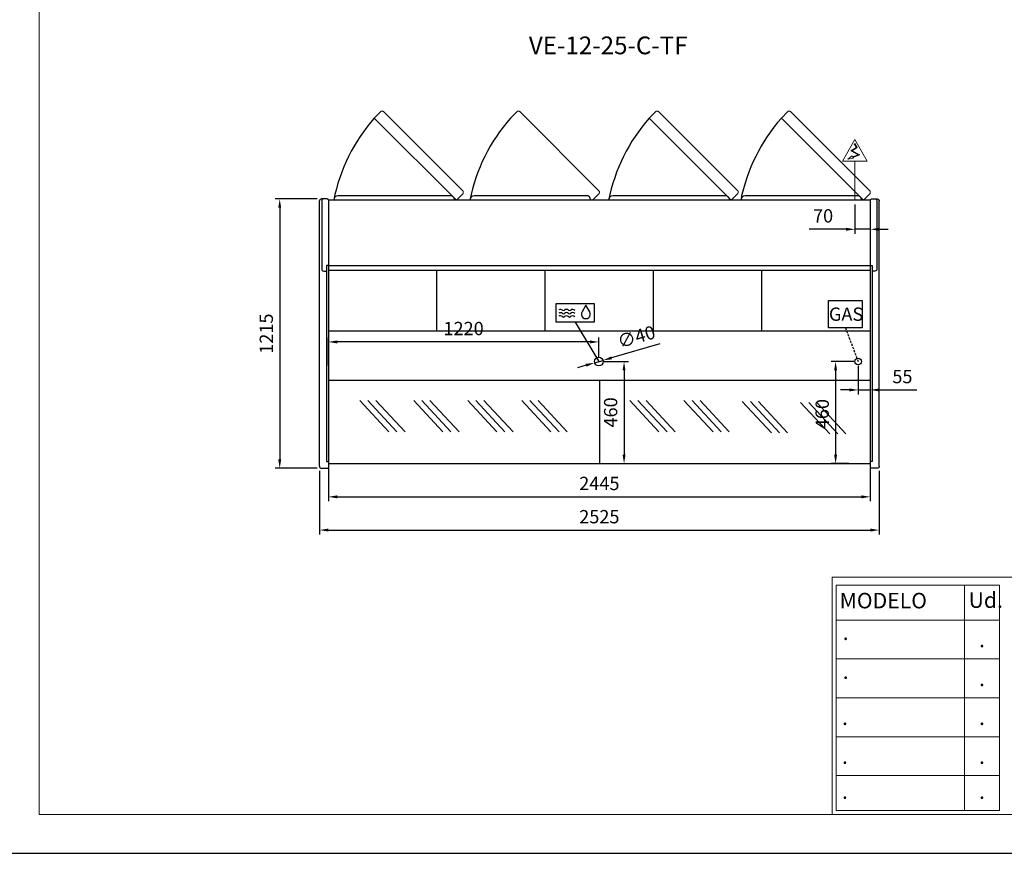
# Model space of a CAD drawing. Units: millimetres. Extents: x -18561 to 44242, y -6096 to 10614.
# Drawn here: x 23493 to 27935, y -6096 to -2335 of the extents above; entities that cross this region are included whole.
import ezdxf
from ezdxf.enums import TextEntityAlignment as Align

# ---------------------------------------------------------------- set-up
doc = ezdxf.new("R2010")
doc.units = ezdxf.units.MM
doc.linetypes.add('HIDDEN', pattern=[1.905, 1.27, -0.635])
for name, color, linetype in [('ACOSTADOS', 7, 'Continuous'), ('ACOTA', 2, 'Continuous'), ('ADESAGÜES', 10, 'Continuous'), ('Cristal', 131, 'Continuous'), ('LIMITS', 1, 'Continuous')]:
    doc.layers.add(name, color=color, linetype=linetype)
for name, color, linetype, lineweight in [('CAJETIN', 9, 'Continuous', 0), ('DATOS', 254, 'Continuous', 0), ('FORMATO', 180, 'Continuous', 0)]:
    doc.layers.add(name, color=color, linetype=linetype, lineweight=lineweight)
doc.styles.add('E1', font='isocp.shx')
doc.styles.add('SLDTEXTSTYLE3', font='TXT', dxfattribs={"width": 0.6666666666666666})
doc.dimstyles.new('SLDDIMSTYLE0', dxfattribs={"dimtxt": 2, "dimasz": 2, "dimexe": 0, "dimexo": 0.0625, "dimgap": 0.5, "dimtad": 1, "dimtih": 1, "dimtoh": 1, "dimlfac": 10, "dimzin": 12, "dimdsep": 46, "dimtxsty": 'SLDTEXTSTYLE3', "dimsah": 1, "dimcen": 0.09, "dimadec": 0, "dimazin": 0, "dimtfac": 1, "dimtofl": 0, "dimtmove": 0, "dimatfit": 3, "dimfxl": 0, "dimtolj": 1, "dimtzin": 12, "dimarcsym": 0})

# ---------------------------------------------------------------- blocks, each defined once
blk = doc.blocks.new('*D1115')
at = {"layer": 'ACOTA', "color": 0, "lineweight": -2}
for p, q in [((24834.33523182637, -3144.189936169536), (24645.85581445783, -3144.189936169536)), ((24665.85581445783, -3184.189936169536), (24665.85581445783, -4319.189936169536)), ((24834.28256751314, -4359.189936169536), (24645.85581445783, -4359.189936169536))]:
    blk.add_line(p, q, dxfattribs=at)
at = {"layer": 'ACOTA', "color": 0}
for points in [[(24659.18914779117, -3184.189936169536), (24672.5224811245, -3184.189936169536), (24665.85581445783, -3144.189936169536)], [(24659.18914779117, -4319.189936169536), (24672.5224811245, -4319.189936169536), (24665.85581445783, -4359.189936169536)]]:
    blk.add_solid(points, dxfattribs=at)
at = {"layer": 'Defpoints', "color": 0}
for p in [(24854.33523182637, -3144.189936169536), (24665.85581445783, -4359.189936169536), (24854.28256751314, -4359.189936169536)]:
    blk.add_point(p, dxfattribs=at)
at = {"layer": 'ACOTA', "color": 7, "insert": (24605.36990894602, -3751.689936169532), "char_height": 60, "attachment_point": 5, "rotation": 90, "style": 'E1'}
blk.add_mtext('\\A1;1215', dxfattribs=at)
blk = doc.blocks.new('COSTADODERECHO-VE-12-P')
for p, q in [((675010.1403657277, -37483.99381617323), (675010.1403657277, -36286.99366208691)), ((675044.9743728396, -36277.99381617323), (675019.193030041, -36277.99381617323)), ((675050.1403657277, -36280.90965428244), (675050.1403657277, -37490.04237081733)), ((675050.1403657277, -36577.99381617323), (675042.1403657277, -36577.99381617323)), ((675042.1403657277, -36577.99381617323), (675042.1403657277, -37462.99381617321)), ((675042.1403657277, -37462.99381617321), (675050.1403657277, -37462.99381617321))]:
    blk.add_line(p, q)
at = {"linetype": 'Continuous'}
for p, q in [((675020.1403657277, -36286.99366208691), (675020.1403657277, -36594.67062457291)), ((675047.0918227676, -36278.86861756957), (675047.0916563196, -36278.86845173119)), ((675048.8478789562, -36280.61823923762), (675047.0918228484, -36278.8686176498)), ((675050.1403657277, -36280.90965428244), (675049.5531805779, -36280.90965428244)), ((675029.1403657277, -36603.67062457291), (675042.1403657277, -36603.67062457291)), ((675019.1403657277, -37492.99381617323), (675044.9636092719, -37492.99381617323)), ((675047.0938350495, -37492.10619353929), (675048.8469705423, -37490.33824502864)), ((675049.5570458013, -37490.04237081733), (675050.1403657277, -37490.04237081733))]:
    blk.add_line(p, q, dxfattribs=at)
for centre, radius, start, end in [((675019.1403657277, -36286.99366208691), 9.000000000000007, 90, 180), ((675029.1403657277, -36286.99366208691), 9.000000000000007, 90, 180), ((675044.9743662679, -36280.99386829854), 3.000052125313201, 45.11088219612183, 89.999874495274), ((675049.557403465, -36279.89971704539), 1.009945853939996, 225.3585016974631, 269.7633184711668), ((675049.5575258427, -36279.89991504571), 1.009747244244589, 225.3556620361178, 269.7718183646913), ((675029.1403657277, -36594.67062457291), 9.000000000000007, 180, 270), ((675019.1403657277, -37483.99381617323), 9.000000000000007, 180, 270), ((675044.9636092719, -37489.99381617323), 3.000000000000003, 270, 315.2410389539076), ((675049.5570458013, -37491.04237081733), 0.999999999999936, 90, 135.2410389539076)]:
    blk.add_arc(centre, radius, start, end, dxfattribs=at)
blk = doc.blocks.new('*D1125')
at = {"layer": 'ACOTA', "color": 0, "lineweight": -2}
for p, q in [((24885.28256751314, -4358.077859113491), (24885.28256751314, -4508.077859113499)), ((27330.28341505999, -4358.077859113499), (27330.28341505999, -4508.077859113499)), ((24925.28256751314, -4488.077859113499), (27290.28341505999, -4488.077859113499))]:
    blk.add_line(p, q, dxfattribs=at)
at = {"layer": 'ACOTA', "color": 0}
for points in [[(24925.28256751314, -4481.411192446832), (24925.28256751314, -4494.744525780166), (24885.28256751314, -4488.077859113499)], [(27290.28341505999, -4481.411192446832), (27290.28341505999, -4494.744525780166), (27330.28341505999, -4488.077859113499)]]:
    blk.add_solid(points, dxfattribs=at)
at = {"layer": 'Defpoints', "color": 0}
for p in [(24885.28256751314, -4338.077859113491), (27330.28341505999, -4338.077859113499), (27330.28341505999, -4488.077859113499)]:
    blk.add_point(p, dxfattribs=at)
at = {"layer": 'ACOTA', "color": 7, "insert": (26107.78299128656, -4427.591953601687), "char_height": 60, "attachment_point": 5, "style": 'E1'}
blk.add_mtext('\\A1;2445', dxfattribs=at)
blk = doc.blocks.new('*D1126')
at = {"layer": 'ACOTA', "color": 0, "lineweight": -2}
for p, q in [((24845.28256751314, -4370.189936169536), (24845.28256751314, -4658.077859113499)), ((27370.28341505999, -4370.189936169536), (27370.28341505999, -4658.077859113499)), ((24885.28256751314, -4638.077859113499), (27330.28341505999, -4638.077859113499))]:
    blk.add_line(p, q, dxfattribs=at)
at = {"layer": 'ACOTA', "color": 0}
for points in [[(24885.28256751314, -4631.411192446832), (24885.28256751314, -4644.744525780166), (24845.28256751314, -4638.077859113499)], [(27330.28341505999, -4631.411192446832), (27330.28341505999, -4644.744525780166), (27370.28341505999, -4638.077859113499)]]:
    blk.add_solid(points, dxfattribs=at)
at = {"layer": 'Defpoints', "color": 0}
for p in [(24845.28256751314, -4350.189936169536), (27370.28341505999, -4350.189936169536), (27370.28341505999, -4638.077859113499)]:
    blk.add_point(p, dxfattribs=at)
at = {"layer": 'ACOTA', "color": 7, "insert": (26107.78299128656, -4577.591953601687), "char_height": 60, "attachment_point": 5, "style": 'E1'}
blk.add_mtext('\\A1;2525', dxfattribs=at)
blk = doc.blocks.new('*D1082')
at = {"layer": 'ADESAGÜES', "color": 0, "lineweight": -2}
for p, q in [((637449.3010489349, 10652.10192063209), (637347.2894529928, 10652.10192063209)), ((637367.2894529928, 10612.10192063209), (637367.2894529928, 10231.79799525853)), ((637426.7750491579, 10191.79799525853), (637347.2894529928, 10191.79799525853))]:
    blk.add_line(p, q, dxfattribs=at)
at = {"layer": 'ADESAGÜES', "color": 0}
for points in [[(637360.6227863262, 10612.10192063209), (637373.9561196595, 10612.10192063209), (637367.2894529928, 10652.10192063209)], [(637360.6227863262, 10231.79799525853), (637373.9561196595, 10231.79799525853), (637367.2894529928, 10191.79799525853)]]:
    blk.add_solid(points, dxfattribs=at)
at = {"layer": 'Defpoints', "color": 0}
for p in [(637469.3010489349, 10652.10192063209), (637367.2894529928, 10191.79799525853), (637446.7750491579, 10191.79799525853)]:
    blk.add_point(p, dxfattribs=at)
at = {"layer": 'ADESAGÜES', "color": 7, "insert": (637306.8094529929, 10415.06623531596), "char_height": 60, "attachment_point": 5, "rotation": 90, "style": 'E1'}
blk.add_mtext('\\A1;460', dxfattribs=at)
blk = doc.blocks.new('*D1083')
at = {"layer": 'ADESAGÜES', "color": 0, "lineweight": -2}
for p, q in [((637469.3010489349, 10632.10192063209), (637469.3010489349, 10504.0273768776)), ((637523.9762300916, 10583.82158445496), (637523.9762300916, 10504.0273768776)), ((637429.3010489349, 10524.0273768776), (637389.3010489349, 10524.0273768776)), ((637469.3010489349, 10524.0273768776), (637523.9762300916, 10524.0273768776)), ((637563.9762300916, 10524.0273768776), (637733.4215114659, 10524.0273768776))]:
    blk.add_line(p, q, dxfattribs=at)
at = {"layer": 'ADESAGÜES', "color": 0}
for points in [[(637429.3010489349, 10530.69404354426), (637429.3010489349, 10517.36071021093), (637469.3010489349, 10524.0273768776)], [(637563.9762300916, 10530.69404354426), (637563.9762300916, 10517.36071021093), (637523.9762300916, 10524.0273768776)]]:
    blk.add_solid(points, dxfattribs=at)
at = {"layer": 'Defpoints', "color": 0}
for p in [(637469.3010489349, 10652.10192063209), (637523.9762300916, 10603.82158445496), (637523.9762300916, 10524.0273768776)]:
    blk.add_point(p, dxfattribs=at)
at = {"layer": 'ADESAGÜES', "color": 7, "insert": (637668.6988707788, 10584.50737687759), "char_height": 60, "attachment_point": 5, "style": 'E1'}
blk.add_mtext('\\A1;55', dxfattribs=at)
blk = doc.blocks.new('*D1087')
at = {"layer": 'ADESAGÜES', "color": 0, "lineweight": -2}
for p, q in [((636574.9895474988, 10731.66602236318), (636356.8795081704, 10668.73511091591)), ((636241.5827262382, 10635.46873034825), (636203.1504655941, 10624.37993682566)), ((636280.0149868822, 10646.55752387081), (636318.4472475264, 10657.64631739334))]:
    blk.add_line(p, q, dxfattribs=at)
at = {"layer": 'ADESAGÜES', "color": 0}
for points in [[(636355.0313759167, 10675.1404876899), (636358.7276404242, 10662.32973414191), (636318.4472475264, 10657.64631739334)], [(636239.7345939844, 10641.87410712225), (636243.4308584919, 10629.06335357425), (636280.0149868822, 10646.55752387081)]]:
    blk.add_solid(points, dxfattribs=at)
at = {"layer": 'Defpoints', "color": 0}
for p in [(636280.0149868822, 10646.55752387081), (636318.4472475264, 10657.64631739334)]:
    blk.add_point(p, dxfattribs=at)
at = {"layer": 'ADESAGÜES', "color": 7, "insert": (636468.3844023505, 10763.85454149466), "char_height": 60, "attachment_point": 5, "rotation": 16.09434580194599, "style": 'E1'}
blk.add_mtext('\\A1;∅40', dxfattribs=at)
blk = doc.blocks.new('*D1084')
at = {"layer": 'ADESAGÜES', "color": 0, "lineweight": -2}
for p, q in [((636319.2311172043, 10652.10192063206), (636432.9950551437, 10652.10192063206)), ((636412.9950551437, 10612.10192063206), (636412.9950551437, 10231.79799525854)), ((636322.7488899512, 10191.79799525854), (636432.9950551437, 10191.79799525854))]:
    blk.add_line(p, q, dxfattribs=at)
at = {"layer": 'ADESAGÜES', "color": 0}
for points in [[(636406.3283884771, 10612.10192063206), (636419.6617218103, 10612.10192063206), (636412.9950551437, 10652.10192063206)], [(636406.3283884771, 10231.79799525854), (636419.6617218103, 10231.79799525854), (636412.9950551437, 10191.79799525854)]]:
    blk.add_solid(points, dxfattribs=at)
at = {"layer": 'Defpoints', "color": 0}
for p in [(636299.2311172043, 10652.10192063206), (636302.7488899512, 10191.79799525854), (636412.9950551437, 10191.79799525854)]:
    blk.add_point(p, dxfattribs=at)
at = {"layer": 'ADESAGÜES', "color": 7, "insert": (636352.5150551437, 10422.669933875), "char_height": 60, "attachment_point": 5, "rotation": 90, "style": 'E1'}
blk.add_mtext('\\A1;460', dxfattribs=at)
blk = doc.blocks.new('*D1085')
at = {"layer": 'ADESAGÜES', "color": 0, "lineweight": -2}
for p, q in [((635078.9753825448, 10635.04545834668), (635078.9753825448, 10760.68537104207)), ((636299.2311172043, 10672.10192063209), (636299.2311172043, 10760.68537104207)), ((636259.2311172043, 10740.68537104207), (635118.9753825448, 10740.68537104207))]:
    blk.add_line(p, q, dxfattribs=at)
at = {"layer": 'ADESAGÜES', "color": 0}
for points in [[(635118.9753825448, 10747.35203770874), (635118.9753825448, 10734.0187043754), (635078.9753825448, 10740.68537104207)], [(636259.2311172043, 10747.35203770874), (636259.2311172043, 10734.0187043754), (636299.2311172043, 10740.68537104207)]]:
    blk.add_solid(points, dxfattribs=at)
at = {"layer": 'Defpoints', "color": 0}
for p in [(635078.9753825448, 10740.68537104207), (636299.2311172043, 10652.10192063209), (635078.9753825448, 10615.04545834668)]:
    blk.add_point(p, dxfattribs=at)
at = {"layer": 'ADESAGÜES', "color": 7, "insert": (635689.1032498745, 10801.17127655388), "char_height": 60, "attachment_point": 5, "style": 'E1'}
blk.add_mtext('\\A1;1220', dxfattribs=at)
blk = doc.blocks.new('*D1086')
at = {"layer": 'ADESAGÜES', "color": 0, "lineweight": -2}
for p, q in [((637454.3752300869, 11360.4859182025), (637454.3752300869, 11228.97455844133)), ((637523.9762300916, 11360.4859182025), (637523.9762300916, 11228.97455844133)), ((637414.3752300869, 11248.97455844133), (637247.3679859923, 11248.97455844133)), ((637523.9762300916, 11248.97455844133), (637454.3752300869, 11248.97455844133)), ((637563.9762300916, 11248.97455844133), (637603.9762300916, 11248.97455844133))]:
    blk.add_line(p, q, dxfattribs=at)
at = {"layer": 'ADESAGÜES', "color": 0}
for points in [[(637414.3752300869, 11255.641225108), (637414.3752300869, 11242.30789177467), (637454.3752300869, 11248.97455844133)], [(637563.9762300916, 11255.641225108), (637563.9762300916, 11242.30789177467), (637523.9762300916, 11248.97455844133)]]:
    blk.add_solid(points, dxfattribs=at)
at = {"layer": 'Defpoints', "color": 0}
for p in [(637454.3752300869, 11380.4859182025), (637523.9762300916, 11380.4859182025), (637523.9762300916, 11248.97455844133)]:
    blk.add_point(p, dxfattribs=at)
at = {"layer": 'ADESAGÜES', "color": 7, "insert": (637310.8716080396, 11309.45455844133), "char_height": 60, "attachment_point": 5, "style": 'E1'}
blk.add_mtext('\\A1;70', dxfattribs=at)
blk = doc.blocks.new('VE-12-25-C-P')
for p, q in [((635316.2223099482, 11780.82509971908), (635286.2711240987, 11750.87391386952)), ((635930.3223169884, 11780.82509971908), (635900.3711311389, 11750.87391386952)), ((636556.4223240268, 11780.82509971908), (636526.4711381773, 11750.87391386952)), ((637152.452443044, 11780.82509971908), (637122.5012571946, 11750.87391386952)), ((637523.9762300916, 11380.4859182025), (635078.9753825448, 11380.4859182025)), ((635078.9753825448, 11380.4859182025), (635078.9753825448, 10191.79799525854)), ((635686.6103056067, 11410.4371040606), (635656.6591197571, 11380.48591821104)), ((636242.173240768, 11400.48591821104), (635737.173243768, 11400.48591821104)), ((636300.7103126469, 11410.4371040606), (636270.7591267973, 11380.48591821104)), ((636926.8103196854, 11410.4371040606), (636896.8591338358, 11380.48591821104)), ((637522.8404387026, 11410.4371040606), (637492.889252853, 11380.48591821104)), ((637523.9762300916, 11380.4859182025), (637523.9762300916, 10191.79799525854)), ((637523.9762300916, 11083.74378257876), (635078.9753825448, 11083.74378257876)), ((635078.9753825448, 11063.74378257876), (637523.9762300916, 11063.74378257876)), ((635567.9743825251, 10788.94782299406), (635567.9743825251, 11063.74378257876)), ((636056.9733825054, 10788.94782299406), (636056.9733825054, 11063.74378257876)), ((636545.9733825054, 10788.94782299406), (636545.9733825054, 11063.74378257876)), ((637034.9733825054, 10788.94782299406), (637034.9733825054, 11063.74378257876)), ((637523.9762300916, 10788.94782299406), (635078.9753825448, 10788.94782299406)), ((637523.9762300916, 10566.44782299407), (635078.9753825448, 10566.44782299407)), ((636301.4758063182, 10566.44782299407), (636301.4758063182, 10191.79799525854)), ((635078.9753825448, 10191.79799525854), (637523.9762300916, 10191.79799525854))]:
    blk.add_line(p, q)
at = {"linetype": 'Continuous', "lineweight": 15}
for p, q in [((635685.3859818043, 11422.4697342825), (635328.2970448718, 11779.55867121503)), ((636299.4859888445, 11422.4697342825), (635942.397051912, 11779.55867121503)), ((636925.585995883, 11422.4697342825), (636568.4970589504, 11779.55867121503)), ((637521.6161149002, 11422.4697342825), (637164.5271779676, 11779.55867121503)), ((635656.6591197571, 11380.48591821104), (635286.2711240987, 11750.87391386959)), ((636896.8591338358, 11380.48591821104), (636526.4711381773, 11750.87391386959)), ((637492.889252853, 11380.48591821104), (637122.5012571946, 11750.87391386959))]:
    blk.add_line(p, q, dxfattribs=at)
at = {"linetype": 'Continuous'}
for p, q in [((635628.0732337278, 11400.48591821104), (635123.0732367279, 11400.48591821104)), ((636868.2732478066, 11400.48591821104), (636363.2732508066, 11400.48591821104)), ((637464.3033668238, 11400.48591821104), (636959.3033698238, 11400.48591821104))]:
    blk.add_line(p, q, dxfattribs=at)
at = {"linetype": 'Continuous', "lineweight": 15, "flags": 128}
for points in [[(635316.2223099482, 11780.82509971908), (635317.3052310739, 11781.18284216924), (635318.4156319448, 11781.47972457016), (635319.8297851528, 11781.74975942857), (635321.2708701971, 11781.89171001434), (635322.715959192, 11781.88247985452), (635324.14014335, 11781.69732874902), (635325.2812271266, 11781.39404002713), (635326.4465031943, 11780.90336641677), (635327.2762482008, 11780.40717156925), (635328.2970448718, 11779.55867121503)], [(635930.3223169884, 11780.82509971908), (635931.4052381141, 11781.18284216924), (635932.515638985, 11781.47972457016), (635933.929792193, 11781.74975942857), (635935.3708772373, 11781.89171001434), (635936.8159662322, 11781.88247985452), (635938.2401503902, 11781.69732874902), (635939.3812341668, 11781.39404002713), (635940.5465102345, 11780.90336641677), (635941.376255241, 11780.40717156925), (635942.397051912, 11779.55867121503)], [(636556.4223240268, 11780.82509971908), (636557.5052451525, 11781.18284216924), (636558.6156460233, 11781.47972457016), (636560.0297992314, 11781.74975942857), (636561.4708842757, 11781.89171001434), (636562.9159732705, 11781.88247985452), (636564.3401574286, 11781.69732874902), (636565.4812412052, 11781.39404002713), (636566.6465172728, 11780.90336641677), (636567.4762622796, 11780.40717156925), (636568.4970589504, 11779.55867121503)], [(637152.452443044, 11780.82509971908), (637153.5353641697, 11781.18284216924), (637154.6457650405, 11781.47972457016), (637156.0599182487, 11781.74975942857), (637157.501003293, 11781.89171001434), (637158.9460922878, 11781.88247985452), (637160.3702764459, 11781.69732874902), (637161.5113602225, 11781.39404002713), (637162.67663629, 11780.90336641677), (637163.5063812968, 11780.40717156925), (637164.5271779676, 11779.55867121503)], [(635685.3859818043, 11422.46973428252), (635686.083612246, 11421.66007751755), (635686.5369595536, 11420.97163508891), (635686.9119453331, 11420.24312154404), (635687.2555317106, 11419.34943449986), (635687.489214912, 11418.48194699039), (635687.693785178, 11417.10712732867), (635687.7295625841, 11415.70983812834), (635687.6196752134, 11414.31322854596), (635687.3855020546, 11412.93865649698), (635686.6103056067, 11410.4371040606)], [(636299.4859888445, 11422.46973428252), (636300.1836192862, 11421.66007751755), (636300.6369665938, 11420.97163508891), (636301.0119523733, 11420.24312154404), (636301.3555387508, 11419.34943449986), (636301.5892219523, 11418.48194699039), (636301.7937922182, 11417.10712732867), (636301.8295696243, 11415.70983812834), (636301.7196822535, 11414.31322854596), (636301.4855090948, 11412.93865649698), (636300.7103126469, 11410.4371040606)], [(636925.585995883, 11422.46973428252), (636926.2836263245, 11421.66007751755), (636926.7369736322, 11420.97163508891), (636927.1119594118, 11420.24312154404), (636927.4555457892, 11419.34943449986), (636927.6892289908, 11418.48194699039), (636927.8937992568, 11417.10712732867), (636927.9295766627, 11415.70983812834), (636927.819689292, 11414.31322854596), (636927.5855161333, 11412.93865649698), (636926.8103196854, 11410.4371040606)], [(637521.6161149002, 11422.46973428252), (637522.3137453417, 11421.66007751755), (637522.7670926495, 11420.97163508891), (637523.142078429, 11420.24312154404), (637523.4856648064, 11419.34943449986), (637523.719348008, 11418.48194699039), (637523.923918274, 11417.10712732867), (637523.95969568, 11415.70983812834), (637523.8498083092, 11414.31322854596), (637523.6156351506, 11412.93865649698), (637522.8404387026, 11410.4371040606)]]:
    blk.add_lwpolyline(points, dxfattribs=at)
for centre in [(635895.6524716513, 11218.96752268897), (636509.7524786915, 11218.96752268897), (637135.8524857301, 11218.96752268897), (637731.8826047473, 11218.96752268897)]:
    blk.add_arc(centre, 808.8696036592738, 138.8834976105872, 168.4815135647741)
at = {"linetype": 'Continuous'}
for centre, radius, start, end in [((635123.0732367279, 11380.48591821104), 20.00000000000011, 90, 180), ((635628.5726836657, 11380.9853681488), 19.50694499324598, 358.5328558098589, 91.46714418847421), ((635737.173243768, 11380.48591821104), 20.00000000000011, 90, 180), ((636242.6726907059, 11380.9853681488), 19.50694499324598, 358.5328558098589, 91.46714418847421), ((636363.2732508066, 11380.48591821104), 20.00000000000011, 90, 180), ((636868.7726977443, 11380.9853681488), 19.50694499324598, 358.5328558098589, 91.46714418847421), ((636959.3033698238, 11380.48591821104), 20.00000000000011, 90, 180), ((637464.8028167615, 11380.9853681488), 19.50694499324598, 358.5328558098589, 91.46714418847421)]:
    blk.add_arc(centre, radius, start, end, dxfattribs=at)
at = {"layer": 'ADESAGÜES', "linetype": 'Continuous', "lineweight": 15}
for p, q in [((637398.3868106015, 11556.97356213547), (637454.4180077843, 11653.83981541534)), ((637510.4492049671, 11556.97356213547), (637454.4180077843, 11653.83981541534)), ((637460.83047225, 11618.6339506701), (637435.8923443924, 11603.05630167052)), ((637435.8923443924, 11603.05630167052), (637468.7505428981, 11585.12111760535)), ((637464.9642250123, 11617.67891763505), (637441.8343119256, 11603.23077343133)), ((637441.8343119256, 11603.23077343133), (637476.5981341373, 11584.25543155226)), ((637451.249984997, 11633.97127249918), (637460.83047225, 11618.6339506701)), ((637453.7943778958, 11635.56063236304), (637464.9642250123, 11617.67891763505)), ((637398.3868106015, 11556.97356213547), (637510.449204967, 11556.97356213547)), ((637468.7505428981, 11585.12111760535), (637443.9375077351, 11575.61179492788)), ((637476.5981341373, 11584.25543155226), (637445.3516744233, 11572.95601947165)), ((637454.3752300869, 11380.4859182025), (637454.5079525844, 11556.97356213547))]:
    blk.add_line(p, q, dxfattribs=at)
at = {"layer": 'ADESAGÜES', "color": 1}
for p, q in [((637335.8272182308, 10926.8932656366), (637487.1532079207, 10926.8932656366)), ((637335.8272182308, 10804.22573395669), (637335.8272182308, 10926.8932656366)), ((637487.1532079207, 10926.8932656366), (637487.1532079207, 10804.22573395669)), ((636192.3233984611, 10829.26882145206), (636299.2311172043, 10652.10192063209)), ((637487.1532079207, 10804.22573395669), (637335.8272182308, 10804.22573395669))]:
    blk.add_line(p, q, dxfattribs=at)
at = {"layer": 'ADESAGÜES', "color": 1, "linetype": 'HIDDEN', "lineweight": 25, "ltscale": 8}
blk.add_line((637411.4902130758, 10804.22573395669), (637469.3010489349, 10652.10192063209), dxfattribs=at)
at = {"layer": 'ADESAGÜES', "linetype": 'Continuous', "lineweight": 15}
blk.add_lwpolyline([(637445.3516744233, 11572.95601947165), (637447.4493363333, 11569.01665428728), (637422.8911008367, 11564.60189463829), (637441.7515510396, 11579.71697587237), (637443.9375077351, 11575.61179492788)], dxfattribs=at)
at = {"layer": 'ADESAGÜES', "color": 1, "linetype": 'Continuous'}
blk.add_lwpolyline([(636107.2562093991, 10914.72154040071), (636277.390587523, 10914.72154040071), (636277.390587523, 10829.26882145206), (636107.2562093991, 10829.26882145206)], close=True, dxfattribs=at)
blk.add_lwpolyline([(636258.2199958646, 10876.15662217858), (636240.9923560424, 10906.55004936109), (636223.2846959053, 10876.43376203657)], dxfattribs=at)
at = {"layer": 'ADESAGÜES'}
for centre, radius in [((636299.2311172043, 10652.10192063209), 20), ((637469.3010489349, 10652.10192063209), 15)]:
    blk.add_circle(centre, radius, dxfattribs=at)
at = {"layer": 'ADESAGÜES', "color": 1, "linetype": 'Continuous'}
for centre, radius, start, end in [((636125.6202161149, 10873.36479307654), 13.9999999999983, 48.18968510719199, 119.6251771607652), ((636139.6202161149, 10889.01726891905), 7, 228.189685107192, 311.810314892808), ((636153.6202161149, 10873.36479307654), 14, 48.18968510719199, 131.810314892808), ((636167.6202161149, 10889.01726891905), 7, 228.189685107192, 311.810314892808), ((636181.6202161149, 10873.36479307654), 13.99999999999955, 44.75358653658337, 131.810314892808), ((636125.1970759297, 10858.75165338414), 13.9999999999983, 48.18968510719199, 119.6251771607652), ((636125.1970759297, 10844.36156208652), 13.9999999999983, 48.18968510719199, 119.6251771607652), ((636139.1970759297, 10874.40412922659), 7, 228.189685107192, 311.810314892808), ((636139.1970759297, 10860.01403792902), 7, 228.189685107192, 311.810314892808), ((636153.1970759297, 10858.75165338408), 14, 48.18968510719199, 131.810314892808), ((636153.1970759297, 10844.36156208652), 14, 48.18968510719199, 131.810314892808), ((636167.1970759297, 10874.40412922659), 7, 228.189685107192, 311.810314892808), ((636167.1970759297, 10860.01403792902), 7, 228.189685107192, 311.810314892808), ((636181.1970759297, 10858.75165338408), 13.99999999999955, 44.75358653658337, 131.810314892808), ((636181.1970759297, 10844.36156208652), 13.99999999999955, 44.75358653658337, 131.810314892808), ((636240.6711599205, 10866.06116787643), 20.2454893880186, 149.1801116245671, 29.91085876660727)]:
    blk.add_arc(centre, radius, start, end, dxfattribs=at)
at = {"layer": 'Cristal'}
for p, q in [((635351.7939470038, 10335.79665934335), (635220.4815267, 10477.17027467348)), ((635388.3629180628, 10335.79665934335), (635257.050497759, 10477.17027467348)), ((635424.9318891219, 10335.79665934335), (635293.6194688181, 10477.17027467348)), ((635595.5441237597, 10335.7976055363), (635464.2317034558, 10477.17122086642)), ((635632.1130948188, 10335.7976055363), (635500.8006745148, 10477.17122086642)), ((635668.6820658778, 10335.7976055363), (635537.3696455739, 10477.17122086642)), ((635839.2943005157, 10335.79855172924), (635707.9818802117, 10477.17216705937)), ((635875.8632715747, 10335.79855172924), (635744.5508512708, 10477.17216705937)), ((635912.4322426338, 10335.79855172924), (635781.1198223298, 10477.17216705937)), ((636083.0444772715, 10335.79949792218), (635951.7320569677, 10477.17311325231)), ((636119.6134483306, 10335.79949792218), (635988.3010280267, 10477.17311325231)), ((636156.1824193896, 10335.79949792218), (636024.8699990858, 10477.17311325231)), ((636570.5448307833, 10335.80139030807), (636439.2324104793, 10477.1750056382)), ((636607.1138018423, 10335.80139030807), (636475.8013815384, 10477.1750056382)), ((636643.6827729014, 10335.80139030807), (636512.3703525974, 10477.1750056382)), ((636814.2950075392, 10335.80233650102), (636682.9825872353, 10477.17595183114)), ((636850.8639785983, 10335.80233650102), (636719.5515582943, 10477.17595183114)), ((636887.4329496573, 10335.80233650102), (636756.1205293534, 10477.17595183114)), ((637077.5859884274, 10331.04340703061), (636946.2735681236, 10472.41702236074)), ((637114.1549594864, 10331.04340703061), (636982.8425391826, 10472.41702236074)), ((637150.7239305455, 10331.04340703061), (637019.4115102417, 10472.41702236074)), ((637340.8769693156, 10326.28447756021), (637209.5645490118, 10467.65809289034)), ((637377.4459403746, 10326.28447756021), (637246.1335200708, 10467.65809289034)), ((637414.0149114337, 10326.28447756021), (637282.7024911299, 10467.65809289034))]:
    blk.add_line(p, q, dxfattribs=at)
at = {"layer": 'ADESAGÜES', "color": 1, "style": 'E1'}
blk.add_text('GAS', height=60, dxfattribs=at).set_placement((637414.6156480312, 10865.97981148163), align=Align.MIDDLE_CENTER)
at = {"layer": 'ADESAGÜES', "color": 2}
for base, p1, p2, picture, middle in [((637523.9762300916, 11248.97455844133), (637454.3752300869, 11380.4859182025), (637523.9762300916, 11380.4859182025), '*D1086', (637310.8716080396, 11248.97455844133)), ((635078.9753825448, 10740.68537104207), (636299.2311172043, 10652.10192063209), (635078.9753825448, 10615.04545834668), '*D1085', (635689.1032498745, 10740.68537104207)), ((637523.9762300916, 10524.0273768776), (637469.3010489349, 10652.10192063209), (637523.9762300916, 10603.82158445496), '*D1083', (637668.6988707788, 10524.0273768776))]:
    dim = blk.add_linear_dim(base=base, p1=p1, p2=p2, dimstyle='SLDDIMSTYLE0', override={"dimscale": 20, "dimtxt": 3, "dimexe": 1, "dimexo": 1, "dimgap": 1.524, "dimtih": 0, "dimtoh": 0, "dimdec": 0, "dimlfac": 1, "dimtxsty": 'E1', "dimclrt": 7, "dimtofl": 1}, dxfattribs=at)
    dim.commit()
    dim.dimension.update_dxf_attribs({"geometry": picture, "text_midpoint": middle, "dimtype": 128})
dim = blk.add_diameter_dim_2p(p1=(636280.0149868822, 10646.55752387081), p2=(636318.4472475264, 10657.64631739334), dimstyle='SLDDIMSTYLE0', override={"dimscale": 20, "dimtxt": 3, "dimexe": 1, "dimexo": 1, "dimgap": 1.524, "dimtih": 0, "dimtoh": 0, "dimdec": 0, "dimlfac": 1, "dimtxsty": 'E1', "dimclrt": 7, "dimtofl": 1}, dxfattribs=at)
dim.commit()
dim.dimension.update_dxf_attribs({"geometry": '*D1087', "text_midpoint": (636468.3844023505, 10763.85454149465), "insert": (0, -1.818989403545856e-12)})
for base, p1, p2, picture, middle in [((636412.9950551437, 10191.79799525854), (636299.2311172043, 10652.10192063206), (636302.7488899512, 10191.79799525854), '*D1084', (636412.9950551437, 10422.669933875)), ((637367.2894529928, 10191.79799525853), (637469.3010489349, 10652.10192063209), (637446.7750491579, 10191.79799525853), '*D1082', (637367.2894529928, 10415.06623531596))]:
    dim = blk.add_linear_dim(base=base, p1=p1, p2=p2, angle=90, dimstyle='SLDDIMSTYLE0', override={"dimscale": 20, "dimtxt": 3, "dimexe": 1, "dimexo": 1, "dimgap": 1.524, "dimtih": 0, "dimtoh": 0, "dimdec": 0, "dimlfac": 1, "dimtxsty": 'E1', "dimclrt": 7, "dimtofl": 1}, dxfattribs=at)
    dim.commit()
    dim.dimension.update_dxf_attribs({"geometry": picture, "text_midpoint": middle, "dimtype": 128})

msp = doc.modelspace()

# ---------------------------------------------------------------- linework, layer by layer
at = {"layer": 'CAJETIN'}
for q in [(33648.13408373446, -4851.06204133919), (27158.58057329446, -5920.961403871193)]:
    msp.add_line((27158.58057329446, -4851.06204133919), q, dxfattribs=at)
at = {"layer": 'CAJETIN', "color": 10}
for p, q in [((27754.91792290241, -4886.140708963203), (27754.91792290241, -5903.422070059189)), ((27176.11990710642, -5043.994713271195), (27912.77192721044, -5043.994713271195)), ((27176.11990710642, -5219.388051391195), (27912.77192721044, -5219.388051391195)), ((27176.11990710642, -5394.781389511196), (27912.77192721044, -5394.781389511196)), ((27176.11990710642, -5570.174727631193), (27912.77192721044, -5570.174727631193)), ((27176.11990710642, -5745.568065751193), (27912.77192721044, -5745.568065751193))]:
    msp.add_line(p, q, dxfattribs=at)
msp.add_lwpolyline([(27176.11990710642, -4886.140708963203), (27912.77192721044, -4886.140708963203), (27912.77192721044, -5903.422070059189), (27176.11990710642, -5903.422070059189)], close=True, dxfattribs=at)
at = {"layer": 'FORMATO'}
msp.add_lwpolyline([(23580.55647564644, 568.5921065688035), (23580.55647564644, -5920.961403871193), (33648.13408373446, -5920.961403871193), (33648.13408373446, 568.5921065688035)], close=True, dxfattribs=at)
at = {"layer": 'LIMITS'}
msp.add_lwpolyline([(23405.16313752643, 1270.165459048804), (23405.16313752643, -6096.354741991197), (33823.52742185445, -6096.354741991197), (33823.52742185445, 1270.165459048804)], close=True, dxfattribs=at)

# ---------------------------------------------------------------- block references
msp.add_blockref('VE-12-25-C-P', (-610193.6928150317, -14529.87585437204))
at = {"layer": 'ACOSTADOS', "color": 1}
msp.add_blockref('COSTADODERECHO-VE-12-P', (-650164.8577982147, 33133.80388000369), dxfattribs=at)
at = {"layer": 'ACOSTADOS', "color": 1, "xscale": -1}
msp.add_blockref('COSTADODERECHO-VE-12-P', (702380.4237807876, 33133.80388000369), dxfattribs=at)

# ---------------------------------------------------------------- texts
at = {"layer": 'CAJETIN', "color": 10, "style": 'E1'}
for s, p in [('MODELO', (27191.81912439943, -4956.298044211197)), ('Ud.', (27773.54200373535, -4954.02381141317))]:
    msp.add_text(s, height=70.157335248, dxfattribs=at).set_placement(p, align=Align.MIDDLE_LEFT)
at = {"layer": 'DATOS', "color": 30, "style": 'E1'}
msp.add_text('VE-12-25-C-TF', height=80, dxfattribs=at).set_placement((26147.781991932, -2451.32344740704), align=Align.MIDDLE_CENTER)
at = {"layer": 'DATOS', "style": 'E1'}
for p in [(27205.70505571235, -5099.050248872145), (27205.70505571235, -5274.443586992145), (27202.42890782447, -5482.478058571194), (27202.42890782447, -5657.871396691195), (27202.42890782447, -5815.725400999187)]:
    msp.add_text('.', height=70.157335248, dxfattribs=at).set_placement(p, align=Align.MIDDLE_LEFT)
for p in [(27833.84492505643, -5131.691382331193), (27833.84492505643, -5307.084720451197), (27833.84492505643, -5482.478058571194), (27833.84492505643, -5657.871396691195), (27833.84492505643, -5815.725400999187)]:
    msp.add_text('.', height=70.157335248, dxfattribs=at).set_placement(p, align=Align.MIDDLE_CENTER)

# ---------------------------------------------------------------- dimensions: what is measured, and where the dimension line sits
at = {"layer": 'ACOTA', "color": 2}
dim = msp.add_linear_dim(base=(24665.85581445783, -4359.189936169536), p1=(24854.33523182637, -3144.189936169536), p2=(24854.28256751314, -4359.189936169536), angle=90, dimstyle='SLDDIMSTYLE0', override={"dimscale": 20, "dimtxt": 3, "dimexe": 1, "dimexo": 1, "dimgap": 1.524, "dimtih": 0, "dimtoh": 0, "dimdec": 0, "dimlfac": 1, "dimtxsty": 'E1', "dimclrt": 7, "dimtofl": 1}, dxfattribs=at)
dim.commit()
dim.dimension.update_dxf_attribs({"geometry": '*D1115', "text_midpoint": (24605.36990894602, -3751.689936169532)})
dim = msp.add_linear_dim(base=(27370.28341505999, -4638.077859113499), p1=(24845.28256751314, -4350.189936169536), p2=(27370.28341505999, -4350.189936169536), dimstyle='SLDDIMSTYLE0', override={"dimscale": 20, "dimtxt": 3, "dimexe": 1, "dimexo": 1, "dimgap": 1.524, "dimtih": 0, "dimtoh": 0, "dimdec": 0, "dimlfac": 1, "dimtxsty": 'E1', "dimclrt": 7, "dimtofl": 1}, dxfattribs=at)
dim.commit()
dim.dimension.update_dxf_attribs({"geometry": '*D1126', "text_midpoint": (26107.78299128656, -4638.077859113499), "dimtype": 160})
dim = msp.add_linear_dim(base=(27330.28341505999, -4488.077859113499), p1=(24885.28256751314, -4338.077859113491), p2=(27330.28341505999, -4338.077859113499), dimstyle='SLDDIMSTYLE0', override={"dimscale": 20, "dimtxt": 3, "dimexe": 1, "dimexo": 1, "dimgap": 1.524, "dimtih": 0, "dimtoh": 0, "dimdec": 0, "dimlfac": 1, "dimtxsty": 'E1', "dimclrt": 7, "dimtofl": 1}, dxfattribs=at)
dim.commit()
dim.dimension.update_dxf_attribs({"geometry": '*D1125', "text_midpoint": (26107.78299128656, -4427.591953601687)})

doc.saveas('drawing.dxf')
